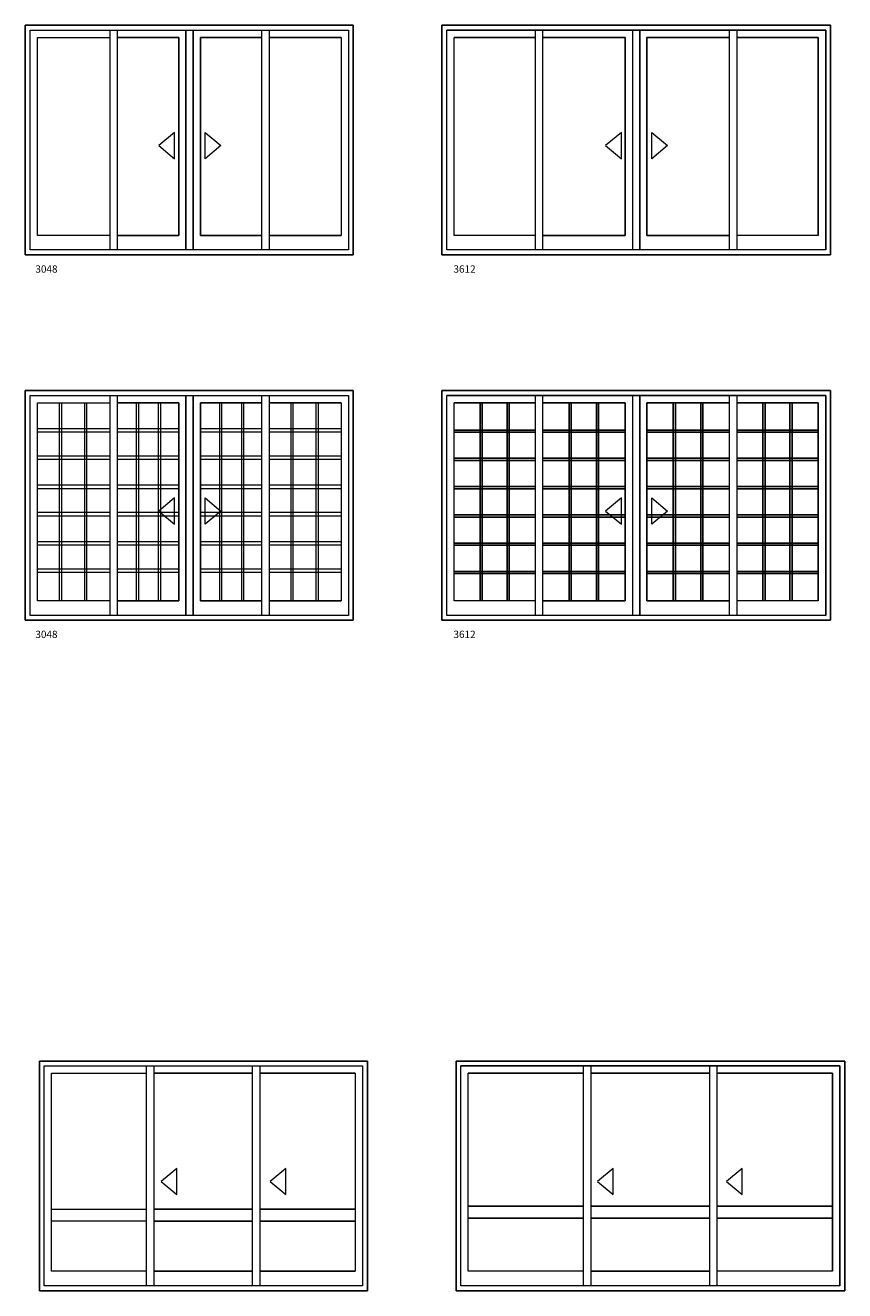
# Model space of a CAD drawing. Units: inches. Extents: x 684 to 172327, y -62247 to 3884.
# Drawn here: x 150379 to 157995, y -30487 to -18721 of the extents above; entities that cross this region are included whole.
import ezdxf

# ---------------------------------------------------------------- set-up
doc = ezdxf.new("R2010")
doc.units = ezdxf.units.IN
doc.header["$MEASUREMENT"] = 0
doc.layers.add('Layer 1', color=7, linetype='Continuous')

msp = doc.modelspace()

# ---------------------------------------------------------------- linework, layer by layer
at = {"color": 7}
for p, q in [((150379, -18721), (153427, -18721)), ((150379, -20856), (150379, -18721)), ((153427, -18721), (153427, -20856)), ((154252, -18721), (157864, -18721)), ((154252, -18721), (157864, -18721)), ((154252, -20856), (154252, -18721)), ((157819, -18766), (154297, -18766)), ((157819, -20810), (157819, -18766)), ((157864, -18721), (157864, -20856)), ((151234, -18834), (151805, -18834)), ((151805, -18834), (151805, -20675)), ((152007, -18834), (152578, -18834)), ((152007, -18834), (152007, -20675)), ((152645, -18834), (153315, -18834)), ((154365, -18834), (155120, -18834)), ((155188, -18834), (155955, -18834)), ((155955, -18834), (155955, -20675)), ((156926, -18834), (156157, -18834)), ((156157, -18834), (156157, -20675)), ((156994, -18834), (157750, -18834)), ((157750, -20675), (157750, -18834)), ((151234, -20675), (151805, -20675)), ((152578, -20675), (152007, -20675)), ((153315, -20675), (152645, -20675)), ((155955, -20675), (155188, -20675)), ((156157, -20675), (156926, -20675)), ((153427, -20856), (150379, -20856)), ((157864, -20856), (154252, -20856)), ((150379, -22118), (153427, -22118)), ((150379, -24253), (150379, -22118)), ((153427, -22118), (153427, -24253)), ((154252, -22118), (157864, -22118)), ((154252, -22118), (157864, -22118)), ((154252, -24253), (154252, -22118)), ((157864, -22118), (157864, -24253)), ((151234, -22231), (151805, -22231)), ((151805, -22231), (151805, -24072)), ((152007, -22231), (152578, -22231)), ((152007, -22231), (152007, -24072)), ((152645, -22231), (153315, -22231)), ((157819, -22163), (154297, -22163)), ((154365, -22231), (155120, -22231)), ((154606, -22231), (154606, -24072)), ((154626, -22231), (154626, -24072)), ((154857, -22231), (154857, -24072)), ((154877, -22231), (154877, -24072)), ((155188, -22231), (155955, -22231)), ((155433, -22231), (155433, -24072)), ((155453, -22231), (155453, -24072)), ((155688, -22231), (155688, -24072)), ((155708, -22231), (155708, -24072)), ((155955, -22231), (155955, -24072)), ((156926, -22231), (156157, -22231)), ((156157, -22231), (156157, -24072)), ((156402, -22231), (156402, -24072)), ((156422, -22231), (156422, -24072)), ((156657, -22231), (156657, -24072)), ((156677, -22231), (156677, -24072)), ((156994, -22231), (157750, -22231)), ((157235, -22231), (157235, -24072)), ((157255, -22231), (157255, -24072)), ((157486, -22231), (157486, -24072)), ((157506, -22231), (157506, -24072)), ((157750, -24072), (157750, -22231)), ((157819, -24208), (157819, -22163)), ((154365, -22484), (155120, -22484)), ((154365, -22504), (155120, -22504)), ((155188, -22484), (155955, -22484)), ((155188, -22504), (155955, -22504)), ((156157, -22484), (156924, -22484)), ((156157, -22504), (156924, -22504)), ((156159, -22484), (156926, -22484)), ((156159, -22504), (156926, -22504)), ((156994, -22484), (157749, -22484)), ((156994, -22484), (157749, -22484)), ((156994, -22504), (157749, -22504)), ((156994, -22504), (157749, -22504)), ((154365, -22747), (155120, -22747)), ((154365, -22767), (155120, -22767)), ((155188, -22747), (155955, -22747)), ((155188, -22767), (155955, -22767)), ((156157, -22747), (156924, -22747)), ((156157, -22767), (156924, -22767)), ((156159, -22747), (156926, -22747)), ((156159, -22767), (156926, -22767)), ((156994, -22747), (157749, -22747)), ((156994, -22747), (157749, -22747)), ((156994, -22767), (157749, -22767)), ((156994, -22767), (157749, -22767)), ((154365, -23010), (155120, -23010)), ((154365, -23030), (155120, -23030)), ((155188, -23010), (155955, -23010)), ((155188, -23030), (155955, -23030)), ((156157, -23010), (156924, -23010)), ((156157, -23030), (156924, -23030)), ((156159, -23010), (156926, -23010)), ((156159, -23030), (156926, -23030)), ((156994, -23010), (157749, -23010)), ((156994, -23010), (157749, -23010)), ((156994, -23030), (157749, -23030)), ((156994, -23030), (157749, -23030)), ((154365, -23273), (155120, -23273)), ((154365, -23293), (155120, -23293)), ((155188, -23273), (155955, -23273)), ((155188, -23293), (155955, -23293)), ((156157, -23273), (156924, -23273)), ((156157, -23293), (156924, -23293)), ((156159, -23273), (156926, -23273)), ((156159, -23293), (156926, -23293)), ((156994, -23273), (157749, -23273)), ((156994, -23273), (157749, -23273)), ((156994, -23293), (157749, -23293)), ((156994, -23293), (157749, -23293)), ((154365, -23536), (155120, -23536)), ((154365, -23556), (155120, -23556)), ((155188, -23536), (155955, -23536)), ((155188, -23556), (155955, -23556)), ((156157, -23536), (156924, -23536)), ((156157, -23556), (156924, -23556)), ((156159, -23536), (156926, -23536)), ((156159, -23556), (156926, -23556)), ((156994, -23536), (157749, -23536)), ((156994, -23536), (157749, -23536)), ((156994, -23556), (157749, -23556)), ((156994, -23556), (157749, -23556)), ((154365, -23799), (155120, -23799)), ((154365, -23819), (155120, -23819)), ((155188, -23799), (155955, -23799)), ((155188, -23819), (155955, -23819)), ((156157, -23799), (156924, -23799)), ((156157, -23819), (156924, -23819)), ((156159, -23799), (156926, -23799)), ((156159, -23819), (156926, -23819)), ((156994, -23799), (157749, -23799)), ((156994, -23799), (157749, -23799)), ((156994, -23819), (157749, -23819)), ((156994, -23819), (157749, -23819)), ((151234, -24072), (151805, -24072)), ((152578, -24072), (152007, -24072)), ((153315, -24072), (152645, -24072)), ((155955, -24072), (155188, -24072)), ((156157, -24072), (156926, -24072)), ((153427, -24253), (150379, -24253)), ((157864, -24253), (154252, -24253)), ((150511, -28352), (153559, -28352)), ((150511, -30487), (150511, -28352)), ((153559, -28352), (153559, -30487)), ((154383, -28352), (157995, -28352)), ((154383, -28352), (157995, -28352)), ((154383, -30487), (154383, -28352)), ((157995, -28352), (157995, -30487)), ((151575, -28465), (152491, -28465)), ((152559, -28465), (153446, -28465)), ((157950, -28397), (154428, -28397)), ((154496, -28465), (155568, -28465)), ((156741, -28465), (155636, -28465)), ((156808, -28465), (157882, -28465)), ((157882, -30306), (157882, -28465)), ((157950, -30441), (157950, -28397)), ((151575, -29729), (152491, -29729)), ((152559, -29729), (153446, -29729)), ((154496, -29700), (155568, -29700)), ((155636, -29700), (156741, -29700)), ((156808, -29700), (157882, -29700)), ((151575, -29841), (152491, -29841)), ((152559, -29841), (153446, -29841)), ((154496, -29813), (155568, -29813)), ((156741, -29813), (155636, -29813)), ((156808, -29813), (157882, -29813)), ((151575, -30306), (152491, -30306)), ((153446, -30306), (152559, -30306)), ((155636, -30306), (156741, -30306)), ((153559, -30487), (150511, -30487)), ((157995, -30487), (154383, -30487))]:
    msp.add_line(p, q, dxfattribs=at)
at = {"layer": 'Layer 1', "color": 7, "lineweight": 9}
for p, q in [((150379, -18721), (153427, -18721)), ((150379, -20856), (150379, -18721)), ((150379, -18721), (153427, -18721)), ((150379, -20856), (150379, -18721)), ((150424, -18766), (151969, -18766)), ((150424, -20786), (150424, -18766)), ((150424, -18766), (152036, -18766)), ((150424, -20810), (150424, -18766)), ((151167, -20810), (151167, -18766)), ((151234, -18766), (151234, -20810)), ((151872, -20810), (151872, -18766)), ((151872, -18766), (151872, -20810)), ((151940, -18766), (151940, -20810)), ((151940, -18766), (151940, -20810)), ((151940, -20810), (151940, -18766)), ((151940, -20810), (151940, -18766)), ((152036, -18766), (153382, -18766)), ((152036, -18766), (153382, -18766)), ((152578, -20810), (152578, -18766)), ((152645, -18766), (152645, -20810)), ((153382, -18766), (153382, -20786)), ((153382, -18766), (153382, -20810)), ((153427, -18721), (153427, -20856)), ((153427, -18721), (153427, -20856)), ((154252, -20856), (154252, -18721)), ((154252, -20856), (154252, -18721)), ((154297, -20786), (154297, -18766)), ((154297, -20810), (154297, -18766)), ((155120, -20810), (155120, -18766)), ((155188, -18766), (155188, -20810)), ((156022, -18766), (156022, -20810)), ((156090, -18766), (156090, -20810)), ((156090, -20810), (156090, -18766)), ((156090, -20810), (156090, -18766)), ((156926, -20810), (156926, -18766)), ((156994, -18766), (156994, -20810)), ((150493, -20651), (150493, -18834)), ((150493, -18834), (151167, -18834)), ((150493, -20675), (150493, -18834)), ((151872, -18834), (151872, -20651)), ((151872, -18834), (151872, -20651)), ((151940, -20651), (151940, -18834)), ((151940, -20651), (151940, -18834)), ((153315, -18834), (153315, -20651)), ((153315, -18834), (153315, -20675)), ((154365, -20651), (154365, -18834)), ((154365, -20675), (154365, -18834)), ((156022, -18834), (156022, -20651)), ((156022, -18834), (156022, -20651)), ((156090, -20651), (156090, -18834)), ((156090, -20651), (156090, -18834)), ((151767, -19719), (151621, -19840)), ((151767, -19840), (151767, -19719)), ((152051, -19840), (152051, -19719)), ((152051, -19719), (152197, -19840)), ((155920, -19719), (155773, -19840)), ((155920, -19840), (155920, -19719)), ((156203, -19840), (156203, -19719)), ((156203, -19719), (156349, -19840)), ((151621, -19840), (151767, -19962)), ((151767, -19962), (151767, -19840)), ((152197, -19840), (152051, -19962)), ((152051, -19962), (152051, -19840)), ((155773, -19840), (155920, -19962)), ((155920, -19962), (155920, -19840)), ((156349, -19840), (156203, -19962)), ((156203, -19962), (156203, -19840)), ((150493, -20182), (150493, -20069)), ((151167, -20675), (150493, -20675)), ((151106, -20675), (150493, -20675)), ((155120, -20675), (154365, -20675)), ((157750, -20675), (156994, -20675)), ((151969, -20810), (150424, -20810)), ((152036, -20810), (150424, -20810)), ((153382, -20810), (152036, -20810)), ((153382, -20810), (152036, -20810)), ((156519, -20810), (154297, -20810)), ((156046, -20810), (154700, -20810)), ((157819, -20810), (156519, -20810)), ((153427, -20856), (150379, -20856)), ((153427, -20856), (150379, -20856)), ((157864, -20856), (154252, -20856)), ((157864, -20856), (154862, -20856)), ((150379, -22118), (153427, -22118)), ((150379, -24253), (150379, -22118)), ((150379, -22118), (153427, -22118)), ((150379, -24253), (150379, -22118)), ((153427, -22118), (153427, -24253)), ((153427, -22118), (153427, -24253)), ((154252, -24253), (154252, -22118)), ((154252, -24253), (154252, -22118)), ((150424, -22163), (151969, -22163)), ((150424, -24184), (150424, -22163)), ((150424, -22163), (152036, -22163)), ((150424, -24208), (150424, -22163)), ((150493, -24048), (150493, -22231)), ((150493, -22231), (151167, -22231)), ((150493, -24072), (150493, -22231)), ((150695, -22231), (150695, -24072)), ((150718, -24072), (150718, -22231)), ((150929, -22231), (150929, -24072)), ((150952, -24072), (150952, -22231)), ((151167, -24208), (151167, -22163)), ((151234, -22163), (151234, -24208)), ((151411, -22231), (151411, -24072)), ((151434, -24072), (151434, -22231)), ((151615, -22231), (151615, -24072)), ((151638, -24072), (151638, -22231)), ((151872, -24208), (151872, -22163)), ((151872, -22163), (151872, -24208)), ((151872, -22231), (151872, -24048)), ((151872, -22231), (151872, -24048)), ((151940, -22163), (151940, -24208)), ((151940, -22163), (151940, -24208)), ((151940, -24208), (151940, -22163)), ((151940, -24208), (151940, -22163)), ((151940, -24048), (151940, -22231)), ((151940, -24048), (151940, -22231)), ((152036, -22163), (153382, -22163)), ((152036, -22163), (153382, -22163)), ((152183, -22231), (152183, -24072)), ((152206, -24072), (152206, -22231)), ((152388, -22231), (152388, -24072)), ((152411, -24072), (152411, -22231)), ((152578, -24208), (152578, -22163)), ((152645, -22163), (152645, -24208)), ((152847, -22231), (152847, -24072)), ((152870, -24072), (152870, -22231)), ((153081, -22231), (153081, -24072)), ((153104, -24072), (153104, -22231)), ((153315, -22231), (153315, -24048)), ((153315, -22231), (153315, -24072)), ((153382, -22163), (153382, -24184)), ((153382, -22163), (153382, -24208)), ((154297, -24184), (154297, -22163)), ((154297, -24208), (154297, -22163)), ((154365, -24048), (154365, -22231)), ((154365, -24072), (154365, -22231)), ((155120, -24208), (155120, -22163)), ((155188, -22163), (155188, -24208)), ((156022, -22163), (156022, -24208)), ((156022, -22231), (156022, -24048)), ((156022, -22231), (156022, -24048)), ((156090, -22163), (156090, -24208)), ((156090, -24208), (156090, -22163)), ((156090, -24208), (156090, -22163)), ((156090, -24048), (156090, -22231)), ((156090, -24048), (156090, -22231)), ((156926, -24208), (156926, -22163)), ((156994, -22163), (156994, -24208)), ((151167, -22473), (150493, -22473)), ((150493, -22501), (151167, -22501)), ((151805, -22473), (151234, -22473)), ((151234, -22501), (151805, -22501)), ((152577, -22473), (152007, -22473)), ((152007, -22501), (152577, -22501)), ((153315, -22473), (152645, -22473)), ((152645, -22501), (153315, -22501)), ((151167, -22727), (150493, -22727)), ((150493, -22755), (151167, -22755)), ((151805, -22727), (151234, -22727)), ((151234, -22755), (151805, -22755)), ((152577, -22727), (152007, -22727)), ((152007, -22755), (152577, -22755)), ((153315, -22727), (152645, -22727)), ((152645, -22755), (153315, -22755)), ((151167, -22998), (150493, -22998)), ((150493, -23027), (151167, -23027)), ((151805, -22998), (151234, -22998)), ((151234, -23027), (151805, -23027)), ((152577, -22998), (152007, -22998)), ((152007, -23027), (152577, -23027)), ((153315, -22998), (152645, -22998)), ((152645, -23027), (153315, -23027)), ((151767, -23116), (151621, -23238)), ((151767, -23238), (151767, -23116)), ((152051, -23238), (152051, -23116)), ((152051, -23116), (152197, -23238)), ((155920, -23116), (155773, -23238)), ((155920, -23238), (155920, -23116)), ((156203, -23238), (156203, -23116)), ((156203, -23116), (156349, -23238)), ((151167, -23252), (150493, -23252)), ((150493, -23281), (151167, -23281)), ((151805, -23252), (151234, -23252)), ((151234, -23281), (151805, -23281)), ((151621, -23238), (151767, -23359)), ((151767, -23359), (151767, -23238)), ((152577, -23252), (152007, -23252)), ((152007, -23281), (152577, -23281)), ((152197, -23238), (152051, -23359)), ((152051, -23359), (152051, -23238)), ((153315, -23252), (152645, -23252)), ((152645, -23281), (153315, -23281)), ((155773, -23238), (155920, -23359)), ((155920, -23359), (155920, -23238)), ((156349, -23238), (156203, -23359)), ((156203, -23359), (156203, -23238)), ((150493, -23579), (150493, -23466)), ((151167, -23523), (150493, -23523)), ((151805, -23523), (151234, -23523)), ((152577, -23523), (152007, -23523)), ((153315, -23523), (152645, -23523)), ((150493, -23552), (151167, -23552)), ((151234, -23552), (151805, -23552)), ((152007, -23552), (152577, -23552)), ((152645, -23552), (153315, -23552)), ((151167, -23778), (150493, -23778)), ((150493, -23807), (151167, -23807)), ((151805, -23778), (151234, -23778)), ((151234, -23807), (151805, -23807)), ((152577, -23778), (152007, -23778)), ((152007, -23807), (152577, -23807)), ((153315, -23778), (152645, -23778)), ((152645, -23807), (153315, -23807)), ((151167, -24072), (150493, -24072)), ((151106, -24072), (150493, -24072)), ((155120, -24072), (154365, -24072)), ((157750, -24072), (156994, -24072)), ((151969, -24208), (150424, -24208)), ((152036, -24208), (150424, -24208)), ((153382, -24208), (152036, -24208)), ((153382, -24208), (152036, -24208)), ((156519, -24208), (154297, -24208)), ((156046, -24208), (154700, -24208)), ((157819, -24208), (156519, -24208)), ((153427, -24253), (150379, -24253)), ((153427, -24253), (150379, -24253)), ((157864, -24253), (154252, -24253)), ((157864, -24253), (154862, -24253)), ((150511, -28352), (153559, -28352)), ((150511, -30487), (150511, -28352)), ((150511, -28352), (153559, -28352)), ((150511, -30487), (150511, -28352)), ((153559, -28352), (153559, -30487)), ((153559, -28352), (153559, -30487)), ((154383, -30487), (154383, -28352)), ((154383, -30487), (154383, -28352)), ((150556, -28397), (152100, -28397)), ((150556, -30417), (150556, -28397)), ((150556, -28397), (153514, -28397)), ((150556, -30441), (150556, -28397)), ((150624, -30282), (150624, -28465)), ((150624, -28465), (151507, -28465)), ((150624, -30306), (150624, -28465)), ((151507, -30441), (151507, -28397)), ((151575, -28397), (151575, -30441)), ((152491, -30441), (152491, -28397)), ((152559, -28397), (152559, -30441)), ((153446, -28465), (153446, -30282)), ((153446, -28465), (153446, -30306)), ((153514, -28397), (153514, -30417)), ((153514, -28397), (153514, -30441)), ((154428, -30417), (154428, -28397)), ((154428, -30441), (154428, -28397)), ((154496, -30282), (154496, -28465)), ((154496, -30306), (154496, -28465)), ((155568, -30441), (155568, -28397)), ((155636, -28397), (155636, -30441)), ((156741, -30441), (156741, -28397)), ((156808, -28397), (156808, -30441)), ((151789, -29350), (151643, -29471)), ((151789, -29471), (151789, -29350)), ((152802, -29350), (152656, -29471)), ((152802, -29471), (152802, -29350)), ((155844, -29350), (155698, -29471)), ((155844, -29471), (155844, -29350)), ((157043, -29350), (156896, -29471)), ((157043, -29471), (157043, -29350)), ((151643, -29471), (151789, -29593)), ((151789, -29593), (151789, -29471)), ((152656, -29471), (152802, -29593)), ((152802, -29593), (152802, -29471)), ((155698, -29471), (155844, -29593)), ((155844, -29593), (155844, -29471)), ((156896, -29471), (157043, -29593)), ((157043, -29593), (157043, -29471)), ((150624, -29813), (150624, -29700)), ((150624, -29729), (151507, -29729)), ((151507, -29841), (150624, -29841)), ((151507, -30306), (150624, -30306)), ((151238, -30306), (150624, -30306)), ((155568, -30306), (154496, -30306)), ((157882, -30306), (156808, -30306)), ((152100, -30441), (150556, -30441)), ((152168, -30441), (150556, -30441)), ((153514, -30441), (152168, -30441)), ((153514, -30441), (152168, -30441)), ((156650, -30441), (154428, -30441)), ((156178, -30441), (154832, -30441)), ((157950, -30441), (156650, -30441)), ((153559, -30487), (150511, -30487)), ((153559, -30487), (150511, -30487)), ((157995, -30487), (154383, -30487)), ((157995, -30487), (154993, -30487))]:
    msp.add_line(p, q, dxfattribs=at)

# ---------------------------------------------------------------- texts
at = {"color": 141}
for s, p in [('3048', (150473, -21021)), ('3612', (154359, -21021)), ('3048', (150473, -24418)), ('3612', (154359, -24418))]:
    msp.add_text(s, height=68, dxfattribs=at).set_placement(p)

doc.saveas('drawing.dxf')
